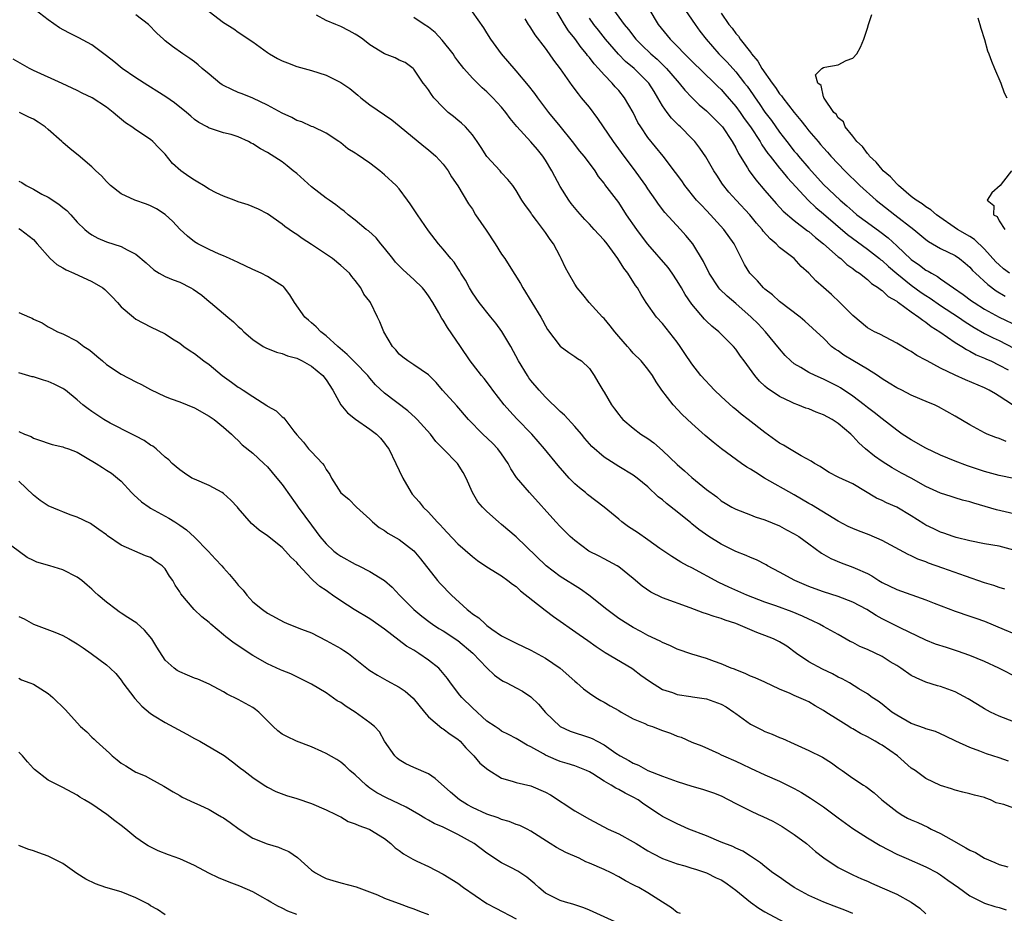
# Model space of a CAD drawing. Units: inches. Extents: x 2550000 to 2553000, y 1542000 to 1545000.
# Drawn here: x 2550153 to 2550288, y 1543871 to 1543994 of the extents above; entities that cross this region are included whole.
import ezdxf

# ---------------------------------------------------------------- set-up
doc = ezdxf.new("R2010")
doc.units = ezdxf.units.IN
doc.header["$MEASUREMENT"] = 0
doc.layers.add('LD25501542_2ft', color=85, linetype='Continuous')

msp = doc.modelspace()

# ---------------------------------------------------------------- linework, layer by layer
at = {"layer": 'LD25501542_2ft'}
for points, elevation in [([(2550289, 1543897.65), (2550287, 1543898.44), (2550285.84, 1543899), (2550285, 1543899.43), (2550284.04, 1543900.04), (2550282.79, 1543900.79), (2550281, 1543901.77), (2550279, 1543902.5), (2550278.6, 1543902.6), (2550277, 1543903.07), (2550275.66, 1543903.66), (2550275, 1543903.98), (2550273.55, 1543905), (2550273, 1543905.35), (2550272.12, 1543905.88), (2550271, 1543906.58), (2550269, 1543907.54), (2550267.97, 1543907.97), (2550267, 1543908.51), (2550266.66, 1543908.66), (2550265, 1543909.58), (2550263, 1543910.68), (2550262.47, 1543911), (2550261.48, 1543911.48), (2550261, 1543911.69), (2550260.12, 1543912.12), (2550258.71, 1543912.71), (2550256.48, 1543913.52), (2550255, 1543914.03), (2550252.52, 1543915), (2550250.08, 1543916.08), (2550248.7, 1543916.7), (2550245, 1543918.7), (2550244.39, 1543919), (2550243.48, 1543919.48), (2550242.25, 1543920.25), (2550240.64, 1543921.36), (2550239, 1543922.56), (2550237.56, 1543923.56), (2550236.34, 1543924.34), (2550235.44, 1543925), (2550235, 1543925.35), (2550233, 1543927), (2550230.74, 1543928.74), (2550230.45, 1543929), (2550229.64, 1543929.64), (2550229, 1543930.2), (2550228.22, 1543931), (2550227.64, 1543931.64), (2550226.71, 1543932.71), (2550224.88, 1543935), (2550224.01, 1543936.01), (2550223.12, 1543937), (2550221.09, 1543939.09), (2550220.12, 1543940.12), (2550219.35, 1543941), (2550217.78, 1543943), (2550217.46, 1543943.46), (2550216.6, 1543944.6), (2550216.24, 1543945), (2550215, 1543946.59), (2550214.71, 1543947), (2550213.38, 1543949), (2550211.59, 1543951.59), (2550211, 1543952.58), (2550210.81, 1543952.81), (2550210.41, 1543953.59), (2550209.6, 1543955), (2550209, 1543955.92), (2550208.53, 1543956.53), (2550208.2, 1543957), (2550207, 1543958.15), (2550206.54, 1543958.54), (2550205.51, 1543959.51), (2550204.51, 1543960.51), (2550204.11, 1543961), (2550203, 1543962.43), (2550202.51, 1543963), (2550201.84, 1543963.84), (2550200.78, 1543964.78), (2550200.5, 1543965), (2550199, 1543966.26), (2550198.03, 1543967), (2550197.48, 1543967.48), (2550197, 1543967.81), (2550196.34, 1543968.34), (2550195.42, 1543969), (2550195, 1543969.28), (2550193, 1543970.83), (2550191, 1543972.62), (2550190.51, 1543973), (2550189.69, 1543973.69), (2550189, 1543974.23), (2550187, 1543975.51), (2550186.02, 1543976.02), (2550185, 1543976.7), (2550184.78, 1543976.78), (2550184.39, 1543977), (2550183, 1543977.63), (2550182.05, 1543977.95), (2550181, 1543978.22), (2550179.21, 1543978.79), (2550179, 1543978.84), (2550178.73, 1543979), (2550177.59, 1543979.59), (2550177, 1543980.04), (2550176.5, 1543980.5), (2550175.91, 1543981), (2550174.29, 1543982.29), (2550173.1, 1543983.1), (2550171.89, 1543983.89), (2550171, 1543984.44), (2550170.66, 1543984.66), (2550169, 1543985.71), (2550167.11, 1543987), (2550165.97, 1543987.97), (2550165, 1543988.73), (2550163, 1543990.21), (2550161.21, 1543991.21), (2550159.86, 1543991.86), (2550158.56, 1543992.56), (2550157, 1543993.65), (2550155.24, 1543995)], 7874), ([(2550179, 1543994.78), (2550181, 1543993.3), (2550182.4, 1543992.4), (2550183, 1543991.96), (2550185, 1543990.62), (2550187, 1543989.19), (2550187.28, 1543989), (2550188.36, 1543988.36), (2550189, 1543988.05), (2550189.75, 1543987.75), (2550191, 1543987.29), (2550193, 1543986.72), (2550195, 1543986.09), (2550197, 1543985.09), (2550198.24, 1543984.24), (2550199.35, 1543983.35), (2550199.75, 1543983), (2550201, 1543982.01), (2550203.97, 1543979.97), (2550205, 1543979.16), (2550208.38, 1543976.38), (2550209, 1543975.89), (2550209.99, 1543975), (2550211, 1543973.92), (2550211.67, 1543973), (2550212.17, 1543972.17), (2550213, 1543970.97), (2550214.49, 1543968.49), (2550215, 1543967.75), (2550215.45, 1543967), (2550216.87, 1543964.87), (2550218.13, 1543963), (2550219, 1543961.61), (2550219.42, 1543961), (2550220.04, 1543960.04), (2550221.58, 1543957.58), (2550221.91, 1543957), (2550223.15, 1543955), (2550224.35, 1543953), (2550224.58, 1543952.58), (2550225, 1543951.79), (2550225.29, 1543951.29), (2550227, 1543949.03), (2550228.17, 1543948.17), (2550229, 1543947.63), (2550229.36, 1543947.36), (2550229.91, 1543947), (2550231, 1543945.98), (2550231.67, 1543945), (2550232.17, 1543944.17), (2550232.83, 1543943), (2550233, 1543942.74), (2550234.01, 1543941), (2550234.45, 1543940.45), (2550235, 1543939.7), (2550235.31, 1543939.31), (2550235.59, 1543939), (2550237, 1543937.82), (2550238.04, 1543937), (2550239, 1543936.38), (2550239.8, 1543935.8), (2550241, 1543934.77), (2550243, 1543932.84), (2550243.99, 1543931.99), (2550245, 1543931.09), (2550247, 1543929.42), (2550248.41, 1543928.41), (2550249, 1543927.89), (2550249.54, 1543927.55), (2550250.47, 1543927), (2550251, 1543926.72), (2550253, 1543925.96), (2550253.67, 1543925.67), (2550255, 1543925.28), (2550257, 1543924.44), (2550257.93, 1543923.93), (2550259, 1543923.38), (2550259.61, 1543923), (2550261, 1543922.01), (2550262.73, 1543920.73), (2550263.98, 1543919.98), (2550265.39, 1543919.39), (2550267, 1543918.82), (2550267.34, 1543918.66), (2550269, 1543917.94), (2550269.61, 1543917.61), (2550270.54, 1543917), (2550271, 1543916.73), (2550273, 1543915.74), (2550277, 1543914.32), (2550278.13, 1543913.87), (2550281, 1543912.8), (2550283, 1543912.12), (2550283.82, 1543911.82), (2550285, 1543911.41), (2550287.7, 1543910.3), (2550289, 1543909.74)], 7870), ([(2550289, 1543926.09), (2550286.65, 1543926.65), (2550283.55, 1543927.55), (2550283, 1543927.74), (2550281.99, 1543927.99), (2550281, 1543928.3), (2550280.45, 1543928.45), (2550279, 1543928.92), (2550277, 1543929.85), (2550275, 1543930.96), (2550273.66, 1543931.66), (2550272.37, 1543932.37), (2550271, 1543933.25), (2550269.99, 1543933.99), (2550268.76, 1543935), (2550267.83, 1543935.83), (2550267, 1543936.72), (2550266.85, 1543936.85), (2550266.72, 1543937), (2550265, 1543938.47), (2550264.19, 1543939), (2550263, 1543939.66), (2550262.01, 1543940.01), (2550261, 1543940.45), (2550260.57, 1543940.57), (2550259.51, 1543941), (2550259, 1543941.18), (2550258.63, 1543941.38), (2550257, 1543942.13), (2550255.29, 1543943.29), (2550255, 1543943.58), (2550254.25, 1543944.25), (2550253.6, 1543945), (2550252.14, 1543947), (2550251.65, 1543947.65), (2550251, 1543948.63), (2550250.7, 1543949), (2550249.83, 1543949.84), (2550249, 1543950.69), (2550248.68, 1543951), (2550247.74, 1543951.74), (2550247, 1543952.45), (2550246.73, 1543952.73), (2550245, 1543954.77), (2550244.1, 1543956.1), (2550243.59, 1543957), (2550243, 1543957.98), (2550242.31, 1543959), (2550241.77, 1543959.77), (2550239, 1543962.98), (2550238.12, 1543964.12), (2550237.47, 1543965), (2550236.07, 1543967), (2550235, 1543968.65), (2550233.12, 1543971.12), (2550233, 1543971.3), (2550232.25, 1543972.25), (2550231.77, 1543973), (2550230.58, 1543974.58), (2550230.29, 1543975), (2550229.7, 1543975.7), (2550228.7, 1543977), (2550227, 1543979.09), (2550225.47, 1543981), (2550223.95, 1543983), (2550223.56, 1543983.56), (2550222.68, 1543984.68), (2550221, 1543986.69), (2550218.99, 1543989), (2550217.54, 1543991), (2550217, 1543991.87), (2550216.55, 1543992.55), (2550215, 1543994.73)], 7864), ([(2550287.99, 1543935.99), (2550287, 1543936.4), (2550286.54, 1543936.54), (2550285.39, 1543937), (2550285, 1543937.19), (2550283, 1543938.29), (2550281, 1543939.47), (2550278.73, 1543940.73), (2550278.16, 1543941), (2550277.33, 1543941.33), (2550275, 1543942.34), (2550273.69, 1543943), (2550273, 1543943.33), (2550271.98, 1543943.98), (2550271, 1543944.56), (2550270.37, 1543945), (2550269, 1543945.87), (2550267, 1543947.06), (2550265.8, 1543947.8), (2550265, 1543948.37), (2550264.61, 1543948.61), (2550264.11, 1543949), (2550263, 1543950.1), (2550262.52, 1543950.52), (2550261.5, 1543951.5), (2550260.46, 1543952.46), (2550259.81, 1543953), (2550257, 1543955.15), (2550256.04, 1543956.04), (2550255, 1543956.83), (2550254.81, 1543957), (2550253.96, 1543957.96), (2550252.95, 1543959), (2550252.2, 1543960.2), (2550250.79, 1543963), (2550249.39, 1543965), (2550247.55, 1543967), (2550247, 1543967.58), (2550246.3, 1543968.3), (2550245.66, 1543969), (2550244.06, 1543971), (2550243.63, 1543971.63), (2550242.78, 1543972.78), (2550241.06, 1543975), (2550239, 1543977.55), (2550238.01, 1543979), (2550237.63, 1543979.63), (2550236.96, 1543980.96), (2550235.79, 1543983), (2550235, 1543983.97), (2550234.51, 1543984.51), (2550234.1, 1543985), (2550233, 1543986.11), (2550232.22, 1543987), (2550231.63, 1543987.63), (2550231, 1543988.49), (2550230.76, 1543988.76), (2550230.61, 1543989), (2550229.87, 1543989.87), (2550229, 1543991.1), (2550228.15, 1543992.15), (2550227.61, 1543993), (2550226.4, 1543995)], 7860), ([(2550234.29, 1543995), (2550235.77, 1543993), (2550236.33, 1543992.33), (2550237.36, 1543991), (2550238.17, 1543990.17), (2550239.38, 1543989), (2550240.25, 1543988.25), (2550241, 1543987.53), (2550241.28, 1543987.28), (2550241.54, 1543987), (2550243, 1543985.3), (2550243.29, 1543985), (2550244.03, 1543984.03), (2550245.01, 1543983.01), (2550246.02, 1543982.02), (2550247, 1543981.21), (2550249, 1543979.21), (2550249.17, 1543979), (2550250.52, 1543977), (2550251, 1543976.13), (2550251.37, 1543975.37), (2550252.59, 1543973.41), (2550252.83, 1543973), (2550253.75, 1543971.75), (2550255, 1543970.33), (2550256.53, 1543968.53), (2550257.49, 1543967.49), (2550259, 1543966.2), (2550260.82, 1543964.82), (2550261, 1543964.69), (2550261.89, 1543963.89), (2550263, 1543963.03), (2550265, 1543961.26), (2550265.35, 1543961), (2550266.2, 1543960.2), (2550267, 1543959.66), (2550267.35, 1543959.35), (2550267.9, 1543959), (2550269, 1543958.14), (2550269.58, 1543957.58), (2550270.51, 1543957), (2550270.77, 1543956.77), (2550271, 1543956.64), (2550271.83, 1543955.83), (2550273, 1543955.19), (2550273.1, 1543955.1), (2550273.26, 1543955), (2550275, 1543953.72), (2550276.05, 1543953), (2550276.56, 1543952.56), (2550277, 1543952.3), (2550277.72, 1543951.72), (2550278.91, 1543951), (2550281, 1543949.54), (2550281.9, 1543949), (2550282.56, 1543948.56), (2550283, 1543948.36), (2550283.86, 1543947.86), (2550285, 1543947.4), (2550285.26, 1543947.26), (2550285.86, 1543947), (2550287, 1543946.44), (2550288.23, 1543945.77)], 7856), ([(2550239.14, 1543995.14), (2550240.4, 1543993), (2550242.02, 1543991), (2550243, 1543990.03), (2550243.98, 1543989), (2550244.51, 1543988.51), (2550245, 1543988), (2550248.1, 1543985), (2550248.55, 1543984.55), (2550249, 1543984.12), (2550249.53, 1543983.53), (2550251, 1543981.81), (2550251.6, 1543981), (2550252.17, 1543980.17), (2550253.03, 1543979), (2550254.33, 1543977), (2550254.57, 1543976.57), (2550255, 1543975.98), (2550255.39, 1543975.39), (2550255.7, 1543975), (2550257, 1543973.38), (2550257.32, 1543973), (2550258.06, 1543972.06), (2550260.91, 1543969), (2550261.97, 1543967.97), (2550263, 1543967.14), (2550266.28, 1543964.28), (2550269, 1543962.3), (2550270.67, 1543961), (2550270.84, 1543960.84), (2550271, 1543960.73), (2550271.9, 1543959.9), (2550273, 1543958.97), (2550275, 1543957.37), (2550276.37, 1543956.37), (2550277, 1543955.95), (2550277.59, 1543955.59), (2550279, 1543954.61), (2550281.44, 1543953), (2550282.35, 1543952.35), (2550283.59, 1543951.59), (2550285, 1543950.78), (2550286.18, 1543950.18), (2550287, 1543949.79), (2550289, 1543948.77)], 7854), ([(2550243.65, 1543995.65), (2550245.46, 1543993), (2550246.1, 1543992.1), (2550246.96, 1543991), (2550248.71, 1543989), (2550249.84, 1543987.84), (2550251, 1543986.54), (2550252.22, 1543985), (2550252.56, 1543984.56), (2550253.39, 1543983.39), (2550253.64, 1543983), (2550254.21, 1543982.21), (2550255, 1543981.04), (2550255.88, 1543979.88), (2550257, 1543978.28), (2550257.97, 1543977), (2550259, 1543975.71), (2550259.33, 1543975.33), (2550259.59, 1543975), (2550261, 1543973.37), (2550263, 1543971.15), (2550265.26, 1543969), (2550266.21, 1543968.21), (2550267, 1543967.47), (2550267.57, 1543967), (2550269, 1543965.93), (2550270.7, 1543964.7), (2550271.84, 1543963.84), (2550273, 1543962.77), (2550275, 1543960.87), (2550276.12, 1543960.12), (2550277, 1543959.43), (2550277.29, 1543959.29), (2550277.75, 1543959), (2550278.57, 1543958.57), (2550279, 1543958.25), (2550280.79, 1543957), (2550282.1, 1543956.1), (2550283.24, 1543955.24), (2550283.58, 1543955), (2550285, 1543954.09), (2550286.99, 1543952.99), (2550289.72, 1543951.72)], 7852), ([(2550249, 1543994.57), (2550250.08, 1543993), (2550250.51, 1543992.51), (2550251, 1543991.8), (2550251.4, 1543991.4), (2550251.61, 1543991), (2550253, 1543989.23), (2550253.11, 1543989.11), (2550253.16, 1543989), (2550254.01, 1543988.01), (2550254.59, 1543987), (2550255.98, 1543985), (2550256.42, 1543984.42), (2550257, 1543983.55), (2550257.26, 1543983.26), (2550257.42, 1543983), (2550259, 1543980.97), (2550259.9, 1543979.9), (2550260.58, 1543979), (2550261, 1543978.47), (2550262.25, 1543977), (2550262.61, 1543976.61), (2550263, 1543976.13), (2550263.54, 1543975.54), (2550264.02, 1543975), (2550265, 1543973.95), (2550265.92, 1543973), (2550267.98, 1543971), (2550270.21, 1543969), (2550272.74, 1543967), (2550275.33, 1543965), (2550277, 1543963.63), (2550277.36, 1543963.36), (2550279, 1543962.4), (2550281, 1543961.41), (2550281.61, 1543961), (2550282.38, 1543960.38), (2550283, 1543959.83), (2550283.38, 1543959.38), (2550283.77, 1543959), (2550285.44, 1543957.44), (2550286.6, 1543956.6), (2550287.85, 1543955.85)], 7850), ([(2550289.65, 1543903.65), (2550286.95, 1543905), (2550285, 1543905.89), (2550283, 1543906.72), (2550281.32, 1543907.32), (2550279.8, 1543907.8), (2550278.3, 1543908.3), (2550277, 1543908.84), (2550273.47, 1543910.53), (2550271, 1543911.74), (2550270.19, 1543912.19), (2550268.91, 1543913), (2550267, 1543914.04), (2550265, 1543914.81), (2550263, 1543915.42), (2550261.84, 1543915.84), (2550261, 1543916.16), (2550259.06, 1543917), (2550257, 1543918.13), (2550255.35, 1543919), (2550255.14, 1543919.14), (2550253.82, 1543919.82), (2550253, 1543920.14), (2550252.41, 1543920.41), (2550251, 1543920.96), (2550249, 1543921.94), (2550247.34, 1543923), (2550245.95, 1543923.95), (2550245, 1543924.74), (2550244.85, 1543924.85), (2550243, 1543926.38), (2550241.52, 1543927.52), (2550241, 1543928), (2550240.41, 1543928.41), (2550239, 1543929.77), (2550237.53, 1543931), (2550237, 1543931.39), (2550235, 1543932.57), (2550233, 1543933.84), (2550231.33, 1543935.33), (2550230.39, 1543936.39), (2550229.91, 1543937), (2550229, 1543938.06), (2550227.59, 1543939.59), (2550227, 1543940.11), (2550225, 1543942.04), (2550224.12, 1543943), (2550223, 1543944.35), (2550222.71, 1543944.71), (2550222.52, 1543945), (2550221.32, 1543947), (2550220.25, 1543949), (2550219.05, 1543951.05), (2550218.19, 1543952.19), (2550217.51, 1543953), (2550215.91, 1543955), (2550215, 1543956.33), (2550214.59, 1543957), (2550214.05, 1543958.05), (2550213.43, 1543959), (2550213.28, 1543959.28), (2550213, 1543959.7), (2550212.51, 1543960.51), (2550212.06, 1543961), (2550211, 1543962.31), (2550210.38, 1543963), (2550209, 1543964.78), (2550207.48, 1543967), (2550206.5, 1543968.5), (2550206.14, 1543969), (2550205, 1543970.55), (2550204.59, 1543971), (2550203, 1543972.45), (2550202.35, 1543973), (2550201, 1543974.05), (2550199.23, 1543975.23), (2550199, 1543975.41), (2550197.99, 1543975.99), (2550197, 1543976.81), (2550196.74, 1543977), (2550195, 1543978.16), (2550193.22, 1543979), (2550193, 1543979.08), (2550191.69, 1543979.69), (2550191, 1543979.9), (2550190.3, 1543980.3), (2550189, 1543980.88), (2550187, 1543981.97), (2550185, 1543982.92), (2550183.53, 1543983.53), (2550183, 1543983.73), (2550182.11, 1543984.11), (2550181, 1543984.66), (2550180.78, 1543984.78), (2550180.49, 1543985), (2550179, 1543986.21), (2550178.05, 1543987), (2550177.5, 1543987.5), (2550177, 1543987.9), (2550176.37, 1543988.37), (2550175.44, 1543989), (2550174.02, 1543990.02), (2550173, 1543990.8), (2550172.77, 1543991), (2550171.85, 1543991.85), (2550170.73, 1543993), (2550169, 1543994.33)], 7872), ([(2550287.8, 1543915.8), (2550287, 1543916.04), (2550286.3, 1543916.3), (2550285, 1543916.68), (2550282.43, 1543917.57), (2550279.31, 1543918.69), (2550277.37, 1543919.37), (2550277, 1543919.53), (2550275.91, 1543919.91), (2550275, 1543920.37), (2550274.56, 1543920.56), (2550271, 1543922.47), (2550269.22, 1543923.22), (2550267.77, 1543923.77), (2550267, 1543924.09), (2550266.38, 1543924.38), (2550265, 1543925.1), (2550261.34, 1543927.34), (2550261, 1543927.53), (2550259, 1543928.69), (2550254.94, 1543931), (2550253.73, 1543931.73), (2550253, 1543932.21), (2550252.5, 1543932.5), (2550251.78, 1543933), (2550249.07, 1543935), (2550247.9, 1543935.9), (2550246.81, 1543936.81), (2550245, 1543938.47), (2550243.7, 1543939.7), (2550242.47, 1543941), (2550240.91, 1543943), (2550240.13, 1543944.13), (2550239.63, 1543945), (2550239, 1543945.89), (2550238.09, 1543947), (2550237, 1543948.06), (2550236.56, 1543948.55), (2550236.2, 1543949), (2550235, 1543950.36), (2550234.46, 1543951), (2550233.83, 1543951.83), (2550233, 1543952.79), (2550232.78, 1543953), (2550230.95, 1543955), (2550230.1, 1543956.1), (2550229.32, 1543957), (2550229, 1543957.51), (2550228.14, 1543959), (2550227.75, 1543959.75), (2550227.15, 1543961), (2550227, 1543961.27), (2550226.1, 1543963), (2550225.62, 1543963.62), (2550225, 1543964.59), (2550223.78, 1543966.22), (2550223.17, 1543967), (2550223.1, 1543967.1), (2550223, 1543967.29), (2550222.26, 1543968.26), (2550221.76, 1543969), (2550221, 1543970.33), (2550220.55, 1543971), (2550219.84, 1543971.84), (2550219, 1543972.75), (2550218.81, 1543973), (2550217, 1543974.98), (2550216.2, 1543976.2), (2550215.66, 1543977), (2550215, 1543977.92), (2550214.05, 1543979), (2550213.51, 1543979.51), (2550213, 1543979.91), (2550212.42, 1543980.42), (2550211.69, 1543981), (2550211, 1543981.65), (2550209.75, 1543983), (2550209.42, 1543983.42), (2550209, 1543984.08), (2550208.61, 1543984.61), (2550208.28, 1543985), (2550207, 1543986.92), (2550206.91, 1543987), (2550205.81, 1543987.81), (2550205, 1543988.15), (2550204.46, 1543988.46), (2550203, 1543989), (2550201, 1543990.25), (2550200.04, 1543991), (2550199.43, 1543991.43), (2550199, 1543991.7), (2550198.16, 1543992.16), (2550197, 1543992.75), (2550196.81, 1543992.81), (2550196.34, 1543993), (2550195, 1543993.56), (2550193.71, 1543994.29)], 7868), ([(2550289, 1543921.12), (2550287, 1543921.7), (2550285, 1543922.01), (2550283, 1543922.39), (2550281.15, 1543922.85), (2550280.7, 1543923), (2550279.46, 1543923.46), (2550279, 1543923.6), (2550278.06, 1543924.06), (2550277, 1543924.57), (2550276.73, 1543924.73), (2550275, 1543925.82), (2550273, 1543926.99), (2550271.6, 1543927.6), (2550271, 1543927.91), (2550270.23, 1543928.23), (2550267, 1543930.18), (2550265.08, 1543931.08), (2550265, 1543931.13), (2550263.77, 1543931.77), (2550263, 1543932.24), (2550262.56, 1543932.56), (2550261.75, 1543933), (2550261.32, 1543933.32), (2550259.96, 1543934.04), (2550258.34, 1543935), (2550257.51, 1543935.51), (2550257, 1543935.77), (2550255, 1543937.2), (2550252.72, 1543939), (2550251.74, 1543939.74), (2550251, 1543940.37), (2550250.64, 1543940.64), (2550249, 1543942.14), (2550248.08, 1543943), (2550246.25, 1543945), (2550245, 1543946.6), (2550244.03, 1543948.03), (2550243.42, 1543949), (2550243, 1543949.59), (2550241, 1543952.14), (2550240.17, 1543953), (2550238.76, 1543955), (2550238.07, 1543956.07), (2550237.57, 1543957), (2550237.32, 1543957.32), (2550236.27, 1543959), (2550235.7, 1543959.7), (2550234.9, 1543961), (2550233.41, 1543963), (2550233, 1543963.5), (2550232.28, 1543964.28), (2550231.67, 1543965), (2550231, 1543965.73), (2550230.37, 1543966.37), (2550229.43, 1543967.43), (2550228.52, 1543968.52), (2550228.18, 1543969), (2550227, 1543970.88), (2550226.25, 1543972.25), (2550225.88, 1543973), (2550225, 1543974.44), (2550224.63, 1543975), (2550223.92, 1543975.92), (2550223, 1543976.98), (2550221.08, 1543979.08), (2550220.18, 1543980.18), (2550219.59, 1543981), (2550219, 1543981.71), (2550217.79, 1543983), (2550217, 1543983.8), (2550216.36, 1543984.36), (2550215.68, 1543985), (2550215, 1543985.69), (2550213.83, 1543987), (2550213, 1543988.05), (2550212.61, 1543988.61), (2550212.37, 1543989), (2550210.89, 1543990.89), (2550209.93, 1543991.93), (2550209, 1543992.63), (2550208.42, 1543993), (2550207, 1543993.97)], 7866), ([(2550289, 1543930.92), (2550287, 1543931.36), (2550285, 1543931.91), (2550282.67, 1543932.67), (2550281, 1543933.28), (2550279, 1543934.13), (2550277, 1543935.08), (2550275, 1543936.2), (2550273.77, 1543937), (2550273, 1543937.52), (2550271, 1543939.07), (2550269.94, 1543939.94), (2550269, 1543940.65), (2550268.57, 1543941), (2550267, 1543942.21), (2550265.32, 1543943.32), (2550265, 1543943.51), (2550263, 1543944.51), (2550261.85, 1543945), (2550261, 1543945.41), (2550259.91, 1543946.09), (2550259, 1543946.62), (2550258.54, 1543947), (2550257.77, 1543947.77), (2550257, 1543948.65), (2550255.09, 1543951), (2550254.07, 1543952.07), (2550253.13, 1543953), (2550251, 1543954.88), (2550249.85, 1543955.85), (2550248.84, 1543956.84), (2550248.71, 1543957), (2550247.36, 1543959), (2550246.6, 1543960.6), (2550245.14, 1543963), (2550244.18, 1543964.18), (2550243.47, 1543965), (2550241.32, 1543967.32), (2550240.45, 1543968.45), (2550240.08, 1543969), (2550239, 1543970.56), (2550238.71, 1543971), (2550238, 1543972), (2550237.16, 1543973.16), (2550235.76, 1543975), (2550234.28, 1543977), (2550232.17, 1543980.17), (2550231, 1543981.7), (2550229.94, 1543983), (2550229.51, 1543983.51), (2550228.65, 1543984.65), (2550227.06, 1543986.94), (2550226.15, 1543988.15), (2550225.56, 1543989), (2550225, 1543989.77), (2550223.58, 1543991.58), (2550223, 1543992.55), (2550222.81, 1543992.81), (2550222.68, 1543993), (2550222.23, 1543993.77)], 7862), ([(2550288.82, 1543941), (2550287, 1543942.2), (2550286.49, 1543942.49), (2550285.64, 1543943), (2550285, 1543943.32), (2550282.41, 1543944.41), (2550281, 1543945.05), (2550279, 1543946.04), (2550277.19, 1543947), (2550277, 1543947.11), (2550275.76, 1543947.76), (2550275, 1543948.29), (2550274.54, 1543948.54), (2550273, 1543949.46), (2550270.68, 1543950.68), (2550269.99, 1543951), (2550269.34, 1543951.34), (2550269, 1543951.55), (2550267, 1543953.2), (2550265.24, 1543955), (2550264.08, 1543956.08), (2550263, 1543957.06), (2550261.96, 1543957.97), (2550261, 1543959.01), (2550259.94, 1543959.94), (2550258.97, 1543961), (2550257, 1543962.51), (2550256.51, 1543963), (2550255.69, 1543963.69), (2550254.77, 1543964.77), (2550254.61, 1543965), (2550253.86, 1543965.86), (2550252.92, 1543967), (2550251.05, 1543969), (2550250.08, 1543970.08), (2550249.2, 1543971.2), (2550248.4, 1543972.4), (2550248.02, 1543973), (2550246.91, 1543974.91), (2550246.1, 1543976.1), (2550245.41, 1543977), (2550245, 1543977.44), (2550243.46, 1543979), (2550243.22, 1543979.22), (2550242.21, 1543980.21), (2550241.61, 1543981), (2550241, 1543981.88), (2550240.36, 1543983), (2550239.83, 1543983.83), (2550239.12, 1543985), (2550239, 1543985.13), (2550237.11, 1543987), (2550235.95, 1543987.95), (2550234.96, 1543988.96), (2550233.2, 1543991), (2550232.22, 1543992.22), (2550231.62, 1543993), (2550231, 1543993.87)], 7858), ([(2550288.42, 1543959), (2550287.62, 1543959.62), (2550287, 1543960.13), (2550286.55, 1543960.55), (2550285, 1543962.28), (2550283.62, 1543963.62), (2550283, 1543964.01), (2550281.31, 1543965), (2550278.43, 1543967), (2550277.68, 1543967.68), (2550277, 1543968.06), (2550276.48, 1543968.48), (2550275.65, 1543969), (2550275, 1543969.51), (2550273.23, 1543971), (2550273.13, 1543971.13), (2550273, 1543971.22), (2550272.17, 1543972.17), (2550271.17, 1543973), (2550271, 1543973.18), (2550270.2, 1543974.2), (2550269.29, 1543975), (2550269.2, 1543975.2), (2550269, 1543975.36), (2550268.32, 1543976.32), (2550267.57, 1543977), (2550267, 1543977.73), (2550265.95, 1543979), (2550265.71, 1543979.71), (2550265, 1543980.26), (2550264.73, 1543980.73), (2550264.43, 1543981), (2550263.08, 1543982.92), (2550263.04, 1543983), (2550263.06, 1543983.06), (2550263, 1543983.11), (2550262.66, 1543984.66), (2550262.24, 1543985), (2550261.89, 1543986.11), (2550262.75, 1543987), (2550263, 1543987.14), (2550263.19, 1543987.19), (2550265, 1543987.52), (2550266.11, 1543988.11), (2550267, 1543988.42), (2550267.54, 1543989), (2550268.07, 1543989.93), (2550268.49, 1543991), (2550269, 1543992.49), (2550269.15, 1543993), (2550269.62, 1543994.38)], 7848), ([(2550284.08, 1543993.92), (2550284.36, 1543993), (2550284.49, 1543992.49), (2550285, 1543990.95), (2550285.43, 1543989.43), (2550285.61, 1543989), (2550285.98, 1543987.98), (2550286.38, 1543987), (2550287.23, 1543985), (2550287.69, 1543983.69), (2550288.05, 1543983)], 7846), ([(2550288.28, 1543892.28), (2550287, 1543892.72), (2550285.27, 1543893.27), (2550284.35, 1543893.65), (2550283, 1543894.13), (2550281.09, 1543895), (2550279.68, 1543895.68), (2550278.32, 1543896.32), (2550277, 1543896.71), (2550276.81, 1543896.81), (2550275, 1543897.44), (2550273, 1543898.56), (2550272.34, 1543899), (2550271, 1543900.08), (2550270.48, 1543900.48), (2550269.66, 1543901), (2550269, 1543901.48), (2550267.81, 1543902.19), (2550266.53, 1543903), (2550265.54, 1543903.54), (2550265, 1543903.76), (2550264.22, 1543904.22), (2550262.85, 1543904.85), (2550261, 1543905.86), (2550259.31, 1543907), (2550257.99, 1543907.99), (2550257, 1543908.6), (2550256.16, 1543909), (2550255, 1543909.47), (2550253.87, 1543909.87), (2550251, 1543911.1), (2550249.57, 1543911.57), (2550249, 1543911.79), (2550248.04, 1543912.04), (2550247, 1543912.43), (2550246.55, 1543912.55), (2550244.76, 1543913.24), (2550241, 1543914.62), (2550239.4, 1543915.4), (2550238.21, 1543916.21), (2550237, 1543917.28), (2550235, 1543918.86), (2550234.78, 1543919), (2550233.63, 1543919.63), (2550233, 1543919.95), (2550232.31, 1543920.31), (2550230.94, 1543921), (2550229, 1543922.44), (2550228.36, 1543923), (2550227.69, 1543923.69), (2550227, 1543924.37), (2550226.41, 1543925), (2550222.79, 1543929), (2550221.05, 1543931.05), (2550220.26, 1543932.26), (2550219.9, 1543933), (2550219, 1543934.29), (2550218.48, 1543935), (2550217.75, 1543935.75), (2550216.41, 1543937), (2550214.49, 1543939), (2550212.86, 1543940.86), (2550210.92, 1543943), (2550210.05, 1543944.05), (2550209, 1543945.1), (2550207, 1543946.46), (2550206.16, 1543947), (2550205.51, 1543947.51), (2550205, 1543947.94), (2550204.53, 1543948.53), (2550204.08, 1543949), (2550202.88, 1543951), (2550202.37, 1543952.37), (2550202.03, 1543953), (2550201.09, 1543955), (2550201, 1543955.13), (2550200.16, 1543956.16), (2550199.75, 1543957), (2550199, 1543958), (2550198.54, 1543958.54), (2550198.21, 1543959), (2550197, 1543960.06), (2550195.88, 1543961), (2550193, 1543962.94), (2550191.74, 1543963.74), (2550191, 1543964.31), (2550190.55, 1543964.55), (2550189.37, 1543965.37), (2550189, 1543965.71), (2550187, 1543967.11), (2550185.75, 1543967.75), (2550184.34, 1543968.34), (2550183, 1543968.78), (2550182.45, 1543969), (2550181, 1543969.53), (2550179.99, 1543970.01), (2550179, 1543970.5), (2550178.23, 1543971), (2550177.47, 1543971.47), (2550177, 1543971.71), (2550176.22, 1543972.22), (2550175.17, 1543973), (2550174.01, 1543974.01), (2550173, 1543975.26), (2550172.14, 1543976.14), (2550171.34, 1543977), (2550171, 1543977.29), (2550169, 1543978.59), (2550168.43, 1543979), (2550167.58, 1543979.58), (2550166.47, 1543980.47), (2550165.9, 1543981), (2550165, 1543981.71), (2550163.04, 1543983), (2550161.64, 1543983.64), (2550161, 1543983.97), (2550158.93, 1543984.93), (2550155, 1543986.72), (2550154.46, 1543987), (2550152.25, 1543988.25)], 7876), ([(2550289, 1543885.84), (2550287.64, 1543886.36), (2550287, 1543886.48), (2550286.6, 1543886.6), (2550285.83, 1543887), (2550285.21, 1543887.21), (2550285, 1543887.31), (2550283.64, 1543887.64), (2550283, 1543887.82), (2550282.06, 1543888.06), (2550281, 1543888.3), (2550280.5, 1543888.5), (2550279, 1543888.97), (2550277, 1543889.89), (2550275.51, 1543891), (2550275, 1543891.34), (2550273.12, 1543893), (2550271, 1543894.45), (2550270.63, 1543894.63), (2550270.06, 1543895), (2550269, 1543895.59), (2550268.05, 1543896.05), (2550267, 1543896.68), (2550266.79, 1543896.79), (2550266.47, 1543897), (2550265, 1543897.91), (2550263.32, 1543899), (2550263, 1543899.22), (2550261.85, 1543899.85), (2550261, 1543900.38), (2550260.57, 1543900.57), (2550259, 1543901.28), (2550258.46, 1543901.54), (2550257, 1543902.14), (2550255, 1543903.07), (2550253.66, 1543903.66), (2550253, 1543903.92), (2550252.29, 1543904.29), (2550251, 1543904.75), (2550250.84, 1543904.84), (2550250.37, 1543905), (2550249, 1543905.6), (2550248.1, 1543905.9), (2550247, 1543906.3), (2550245, 1543906.89), (2550243, 1543907.6), (2550242.07, 1543908.07), (2550241, 1543908.49), (2550240.69, 1543908.69), (2550239, 1543909.48), (2550238.03, 1543910.03), (2550237, 1543910.54), (2550236.24, 1543911), (2550235, 1543911.8), (2550233.36, 1543913), (2550230.93, 1543915), (2550229.8, 1543915.8), (2550227, 1543917.53), (2550225.1, 1543919), (2550221, 1543922.96), (2550219, 1543924.66), (2550218.56, 1543925), (2550217, 1543926.4), (2550216.37, 1543927), (2550215.76, 1543927.76), (2550215.01, 1543929), (2550214.15, 1543931), (2550213.74, 1543931.74), (2550212.95, 1543933), (2550211.03, 1543935), (2550210.01, 1543936.01), (2550209.26, 1543937), (2550207.47, 1543939), (2550207.24, 1543939.24), (2550206.19, 1543940.19), (2550203, 1543942.6), (2550201.76, 1543943.76), (2550201, 1543944.65), (2550200.83, 1543944.83), (2550200.7, 1543945), (2550199, 1543946.81), (2550197.9, 1543947.9), (2550196.59, 1543949), (2550195, 1543950.46), (2550194.29, 1543951), (2550193.66, 1543951.66), (2550193, 1543952.24), (2550192.58, 1543952.58), (2550192.1, 1543953), (2550190.67, 1543955), (2550190.06, 1543956.06), (2550189.33, 1543957), (2550189.17, 1543957.17), (2550189, 1543957.3), (2550188.28, 1543957.72), (2550187, 1543958.55), (2550186.15, 1543959), (2550185, 1543959.51), (2550183, 1543960.46), (2550181.79, 1543961), (2550181, 1543961.37), (2550180.37, 1543961.63), (2550179, 1543962.23), (2550177.47, 1543963), (2550177, 1543963.29), (2550176.05, 1543964.05), (2550175, 1543965.02), (2550174.06, 1543966.06), (2550173.01, 1543967.01), (2550171.82, 1543967.82), (2550171, 1543968.23), (2550170.46, 1543968.46), (2550168.86, 1543969), (2550167, 1543969.87), (2550165.53, 1543971), (2550165.27, 1543971.27), (2550165, 1543971.53), (2550164.31, 1543972.31), (2550163.54, 1543973), (2550163, 1543973.57), (2550161.13, 1543975.13), (2550160.02, 1543976.02), (2550159, 1543976.87), (2550158.87, 1543977), (2550157, 1543978.67), (2550156.61, 1543979), (2550155.66, 1543979.66), (2550155, 1543980.07), (2550154.35, 1543980.35), (2550153.1, 1543981)], 7878), ([(2550288.69, 1543973), (2550287.59, 1543971.59), (2550287.16, 1543971), (2550286.01, 1543969.99), (2550285.39, 1543969), (2550286.26, 1543968.26), (2550286.24, 1543967), (2550286.74, 1543966.74), (2550287, 1543966.17), (2550287.78, 1543965)], 7846), ([(2550153, 1543971.6), (2550153.4, 1543971.4), (2550154, 1543971), (2550155, 1543970.5), (2550156.17, 1543969.83), (2550157, 1543969.38), (2550158.46, 1543968.46), (2550159, 1543967.97), (2550159.56, 1543967.56), (2550160.11, 1543967), (2550161, 1543965.98), (2550162.04, 1543965), (2550162.55, 1543964.55), (2550163, 1543964.24), (2550163.8, 1543963.8), (2550165, 1543963.3), (2550167, 1543962.66), (2550167.81, 1543962.19), (2550169, 1543961.6), (2550170.4, 1543960.4), (2550171.45, 1543959.45), (2550172.19, 1543959), (2550173, 1543958.57), (2550174.1, 1543958.1), (2550175, 1543957.77), (2550176.52, 1543957), (2550176.83, 1543956.83), (2550178, 1543956), (2550179, 1543955.15), (2550179.2, 1543955), (2550181.56, 1543953), (2550182.36, 1543952.36), (2550183, 1543951.72), (2550183.38, 1543951.38), (2550183.76, 1543951), (2550185, 1543949.95), (2550186.42, 1543949), (2550186.79, 1543948.79), (2550188.21, 1543948.21), (2550189, 1543948.01), (2550189.72, 1543947.72), (2550191, 1543947.37), (2550191.72, 1543947), (2550193, 1543946.28), (2550194.54, 1543945), (2550195, 1543944.41), (2550195.94, 1543943), (2550197.01, 1543941.01), (2550197.91, 1543939.91), (2550199.03, 1543939.03), (2550201, 1543937.7), (2550201.89, 1543937), (2550202.43, 1543936.43), (2550203, 1543935.76), (2550203.33, 1543935.33), (2550203.56, 1543935), (2550204.56, 1543933), (2550205, 1543932.03), (2550205.5, 1543931), (2550206.64, 1543929), (2550206.79, 1543928.79), (2550207.72, 1543927.72), (2550208.29, 1543927), (2550209, 1543926.31), (2550210.19, 1543925), (2550210.6, 1543924.6), (2550211, 1543924.14), (2550211.56, 1543923.56), (2550213, 1543922.02), (2550215, 1543920.25), (2550215.72, 1543919.72), (2550217, 1543918.87), (2550219, 1543917.64), (2550219.86, 1543917), (2550220.49, 1543916.49), (2550221, 1543916.18), (2550221.59, 1543915.59), (2550224.93, 1543912.93), (2550226.07, 1543912.07), (2550229.59, 1543909.59), (2550230.78, 1543908.78), (2550231.94, 1543907.94), (2550233.14, 1543907.14), (2550236.81, 1543905), (2550237, 1543904.87), (2550238.04, 1543904.04), (2550239.2, 1543903.2), (2550241, 1543902.09), (2550242.35, 1543901.65), (2550243, 1543901.4), (2550244.88, 1543901.12), (2550245.08, 1543901.08), (2550247, 1543900.81), (2550249, 1543900.08), (2550249.69, 1543899.69), (2550250.72, 1543899), (2550251, 1543898.78), (2550253, 1543897.35), (2550254.56, 1543896.56), (2550255, 1543896.35), (2550255.97, 1543895.97), (2550257, 1543895.53), (2550257.38, 1543895.38), (2550259, 1543894.66), (2550261, 1543893.76), (2550262.84, 1543892.84), (2550264.07, 1543892.07), (2550265, 1543891.36), (2550265.54, 1543891), (2550267, 1543889.95), (2550268.46, 1543889), (2550268.8, 1543888.8), (2550269.93, 1543887.93), (2550270.96, 1543887), (2550273, 1543885.38), (2550273.6, 1543885), (2550274.5, 1543884.5), (2550275, 1543884.28), (2550275.87, 1543883.87), (2550277.26, 1543883.26), (2550277.73, 1543883), (2550279, 1543882.37), (2550280.45, 1543881.55), (2550282.45, 1543880.45), (2550283, 1543880.13), (2550283.77, 1543879.77), (2550285, 1543879.03), (2550286.43, 1543878.43), (2550287, 1543878.17), (2550288.19, 1543877.81)], 7880), ([(2550153, 1543965.13), (2550153.22, 1543965), (2550155, 1543963.6), (2550155.5, 1543963), (2550157.27, 1543961), (2550158.18, 1543960.18), (2550159, 1543959.76), (2550159.47, 1543959.47), (2550160.54, 1543959), (2550163, 1543957.85), (2550164.47, 1543957), (2550164.76, 1543956.76), (2550165.76, 1543955.76), (2550166.49, 1543955), (2550167, 1543954.42), (2550168.68, 1543953), (2550169, 1543952.74), (2550171, 1543951.69), (2550173, 1543950.73), (2550174.02, 1543950.02), (2550175, 1543949.44), (2550175.57, 1543949), (2550176.41, 1543948.41), (2550177, 1543948.04), (2550178.29, 1543947), (2550179, 1543946.5), (2550180.8, 1543945), (2550182.09, 1543944.09), (2550183, 1543943.42), (2550183.27, 1543943.27), (2550183.68, 1543943), (2550185, 1543942.16), (2550186.92, 1543940.92), (2550187, 1543940.84), (2550188.2, 1543940.2), (2550189, 1543939.35), (2550189.21, 1543939.21), (2550190.59, 1543937.41), (2550191, 1543936.91), (2550191.91, 1543935.91), (2550192.62, 1543935), (2550193, 1543934.56), (2550194.5, 1543933), (2550194.73, 1543932.73), (2550195, 1543932.16), (2550195.5, 1543931.5), (2550195.75, 1543931), (2550197, 1543928.98), (2550198.11, 1543928.11), (2550199.17, 1543927), (2550201, 1543925.38), (2550201.36, 1543925), (2550202.26, 1543924.25), (2550203, 1543923.84), (2550203.46, 1543923.46), (2550205, 1543922.58), (2550207, 1543921.02), (2550207.92, 1543919.93), (2550210.25, 1543917), (2550210.59, 1543916.59), (2550212.13, 1543915), (2550214.31, 1543913), (2550214.7, 1543912.7), (2550215, 1543912.43), (2550215.88, 1543911.88), (2550216.78, 1543911), (2550217, 1543910.82), (2550217.65, 1543910.35), (2550219, 1543909.44), (2550219.8, 1543909), (2550220.62, 1543908.62), (2550221, 1543908.4), (2550223, 1543907.47), (2550225, 1543906.38), (2550227.01, 1543905), (2550229, 1543903.22), (2550229.28, 1543903), (2550230.18, 1543902.18), (2550231, 1543901.57), (2550231.87, 1543901), (2550232.57, 1543900.57), (2550233, 1543900.35), (2550233.84, 1543899.84), (2550235, 1543899.2), (2550235.34, 1543899), (2550237, 1543898.09), (2550238.58, 1543897.42), (2550239, 1543897.22), (2550239.62, 1543897), (2550240.62, 1543896.62), (2550241, 1543896.49), (2550242.09, 1543896.09), (2550243, 1543895.71), (2550243.56, 1543895.56), (2550245, 1543894.88), (2550246.36, 1543894.36), (2550248.69, 1543893.31), (2550249, 1543893.16), (2550249.31, 1543893), (2550251, 1543892.29), (2550251.89, 1543891.89), (2550253, 1543891.34), (2550255, 1543890.42), (2550257, 1543889.54), (2550258.09, 1543889), (2550259, 1543888.53), (2550259.99, 1543887.99), (2550261.23, 1543887.23), (2550263, 1543886.02), (2550265, 1543884.51), (2550267, 1543883.06), (2550269, 1543881.78), (2550270.73, 1543880.73), (2550273, 1543879.54), (2550274.31, 1543879), (2550277, 1543877.85), (2550278.58, 1543877), (2550279, 1543876.74), (2550280.01, 1543876.01), (2550281.46, 1543875), (2550283, 1543873.87), (2550285, 1543872.84), (2550286.4, 1543872.4), (2550287, 1543872.28), (2550287.95, 1543871.95)], 7882), ([(2550153, 1543953.64), (2550154.44, 1543953), (2550154.84, 1543952.84), (2550155, 1543952.73), (2550156.21, 1543952.21), (2550157, 1543951.67), (2550157.45, 1543951.45), (2550158.27, 1543951), (2550159, 1543950.7), (2550161, 1543949.7), (2550161.89, 1543949), (2550162.58, 1543948.58), (2550163, 1543948.24), (2550163.68, 1543947.68), (2550164.42, 1543947), (2550165, 1543946.54), (2550167, 1543945.2), (2550169, 1543944.14), (2550169.77, 1543943.77), (2550171, 1543943.11), (2550173, 1543942.14), (2550173.81, 1543941.81), (2550175, 1543941.4), (2550177, 1543940.59), (2550179, 1543939.46), (2550179.69, 1543939), (2550181, 1543937.94), (2550182.06, 1543937), (2550182.52, 1543936.52), (2550183, 1543936.11), (2550183.55, 1543935.55), (2550185, 1543934.38), (2550186.51, 1543933), (2550187, 1543932.53), (2550188.28, 1543931), (2550189, 1543930.11), (2550189.46, 1543929.46), (2550189.76, 1543929), (2550191, 1543927.29), (2550191.2, 1543927), (2550193, 1543924.53), (2550193.67, 1543923.67), (2550194.16, 1543923), (2550195, 1543922), (2550196.07, 1543921), (2550196.59, 1543920.59), (2550197, 1543920.31), (2550199, 1543919.22), (2550199.46, 1543919), (2550201, 1543918.22), (2550202.97, 1543916.97), (2550204.05, 1543916.05), (2550205.02, 1543915), (2550207.02, 1543913), (2550208.11, 1543912.11), (2550209.23, 1543911.23), (2550209.56, 1543911), (2550210.43, 1543910.43), (2550211, 1543910.08), (2550213, 1543908.76), (2550215.07, 1543907.07), (2550217, 1543905.03), (2550218.03, 1543904.03), (2550219, 1543903.36), (2550219.23, 1543903.23), (2550219.7, 1543903), (2550221, 1543902.32), (2550221.84, 1543901.84), (2550223, 1543901.08), (2550224.06, 1543900.06), (2550225, 1543898.92), (2550227, 1543897.01), (2550228.38, 1543896.38), (2550231, 1543895.52), (2550231.38, 1543895.38), (2550232.05, 1543895), (2550233, 1543894.51), (2550234.63, 1543893.37), (2550235.21, 1543893), (2550236.39, 1543892.39), (2550237, 1543891.99), (2550237.72, 1543891.72), (2550239, 1543891.01), (2550241, 1543890.23), (2550243, 1543889.49), (2550245, 1543888.85), (2550246.45, 1543888.45), (2550247.95, 1543887.95), (2550249, 1543887.52), (2550251, 1543886.48), (2550252, 1543886), (2550253, 1543885.48), (2550254.06, 1543885), (2550254.72, 1543884.72), (2550256.07, 1543884.07), (2550257.35, 1543883.35), (2550257.91, 1543883), (2550259, 1543882.23), (2550260.66, 1543881), (2550261.91, 1543879.91), (2550263.04, 1543879.04), (2550265, 1543877.76), (2550266.45, 1543877), (2550267, 1543876.74), (2550268.2, 1543876.2), (2550269, 1543875.87), (2550269.58, 1543875.58), (2550271.03, 1543874.97), (2550273, 1543874.1), (2550274.99, 1543872.99), (2550276.18, 1543872.18), (2550277, 1543871.41)], 7884), ([(2550267, 1543871.43), (2550265.92, 1543871.92), (2550264.45, 1543872.45), (2550263.03, 1543873), (2550261, 1543873.91), (2550259, 1543875), (2550257.81, 1543875.81), (2550257, 1543876.4), (2550256.09, 1543877), (2550255, 1543877.89), (2550254.38, 1543878.38), (2550253, 1543879.31), (2550251.95, 1543879.95), (2550251, 1543880.38), (2550250.61, 1543880.61), (2550249, 1543881.22), (2550247, 1543882.05), (2550244.6, 1543883), (2550243.49, 1543883.49), (2550243, 1543883.69), (2550241, 1543884.72), (2550240.6, 1543885), (2550238.42, 1543886.42), (2550237.65, 1543887), (2550237, 1543887.37), (2550235.89, 1543887.89), (2550235, 1543888.41), (2550234.59, 1543888.59), (2550233.97, 1543889), (2550233, 1543889.56), (2550231.47, 1543890.53), (2550231, 1543890.8), (2550230.58, 1543891), (2550229, 1543891.63), (2550227.96, 1543891.96), (2550227, 1543892.24), (2550226.46, 1543892.46), (2550225, 1543893.11), (2550224.71, 1543893.29), (2550223, 1543894.26), (2550222.48, 1543894.48), (2550221.22, 1543895.22), (2550221, 1543895.38), (2550219.94, 1543895.94), (2550219, 1543896.4), (2550218.65, 1543896.65), (2550218.1, 1543897), (2550217, 1543897.74), (2550215, 1543899.56), (2550213.55, 1543901), (2550213.3, 1543901.3), (2550212.03, 1543903), (2550211.6, 1543903.6), (2550210.7, 1543904.7), (2550210.4, 1543905), (2550209, 1543906.1), (2550207.7, 1543907), (2550207.26, 1543907.26), (2550207, 1543907.44), (2550206.01, 1543908.01), (2550203, 1543910.33), (2550201, 1543911.74), (2550198.85, 1543913), (2550197, 1543914.21), (2550195.9, 1543915), (2550195.36, 1543915.36), (2550195, 1543915.62), (2550194.16, 1543916.16), (2550193.25, 1543917), (2550193, 1543917.21), (2550191.19, 1543919.19), (2550191, 1543919.43), (2550190.18, 1543920.18), (2550189.47, 1543921), (2550189, 1543921.51), (2550187, 1543923.09), (2550185.85, 1543923.85), (2550184.8, 1543924.8), (2550183, 1543926.86), (2550182.89, 1543927), (2550181.98, 1543927.98), (2550181, 1543928.86), (2550180.79, 1543929), (2550179, 1543929.98), (2550177, 1543930.83), (2550176.67, 1543931), (2550175.66, 1543931.66), (2550175, 1543932.12), (2550174.53, 1543932.53), (2550173.96, 1543933), (2550173.5, 1543933.5), (2550173, 1543933.86), (2550171.76, 1543935), (2550171.34, 1543935.34), (2550171, 1543935.5), (2550170.15, 1543936.15), (2550169, 1543936.72), (2550168.82, 1543936.82), (2550168.45, 1543937), (2550165.48, 1543938.52), (2550164.62, 1543939), (2550163.66, 1543939.66), (2550163, 1543940.08), (2550162.46, 1543940.46), (2550161.74, 1543941), (2550161, 1543941.67), (2550159.38, 1543943), (2550159.16, 1543943.16), (2550159, 1543943.26), (2550157.84, 1543943.84), (2550157, 1543944.18), (2550156.37, 1543944.37), (2550155, 1543944.82), (2550154.84, 1543944.84), (2550153, 1543945.36)], 7886), ([(2550153, 1543937.34), (2550153.79, 1543937), (2550154.67, 1543936.67), (2550155, 1543936.46), (2550156.1, 1543936.1), (2550157, 1543935.75), (2550157.57, 1543935.57), (2550159, 1543935.28), (2550159.19, 1543935.19), (2550159.79, 1543935), (2550161, 1543934.53), (2550162.13, 1543933.87), (2550163.56, 1543933), (2550164.43, 1543932.43), (2550165, 1543932.08), (2550165.65, 1543931.65), (2550166.5, 1543931), (2550167, 1543930.57), (2550168.42, 1543929), (2550168.71, 1543928.71), (2550169.76, 1543927.76), (2550170.81, 1543927), (2550171, 1543926.88), (2550173.51, 1543925.51), (2550174.32, 1543925), (2550174.75, 1543924.75), (2550175, 1543924.56), (2550175.93, 1543923.93), (2550177, 1543922.93), (2550178.89, 1543921), (2550179.9, 1543919.9), (2550180.75, 1543919), (2550181, 1543918.71), (2550181.82, 1543917.82), (2550182.73, 1543916.73), (2550183, 1543916.34), (2550183.65, 1543915.65), (2550184.15, 1543915), (2550185, 1543914.07), (2550186.29, 1543913), (2550187, 1543912.54), (2550189.27, 1543911.27), (2550189.91, 1543911), (2550191.66, 1543910.34), (2550193, 1543909.82), (2550195, 1543908.8), (2550197, 1543907.67), (2550197.42, 1543907.42), (2550198.05, 1543907), (2550199, 1543906.29), (2550200.82, 1543904.82), (2550201, 1543904.69), (2550202.02, 1543904.02), (2550203.3, 1543903.3), (2550205, 1543902.39), (2550205.83, 1543901.83), (2550206.89, 1543900.89), (2550208.44, 1543899), (2550209, 1543898.34), (2550210.81, 1543896.81), (2550211, 1543896.71), (2550211.97, 1543895.97), (2550213, 1543895.29), (2550213.32, 1543895), (2550214.1, 1543894.1), (2550215.22, 1543893), (2550216.02, 1543892.02), (2550217.12, 1543891.12), (2550219, 1543889.94), (2550220.46, 1543889.54), (2550221, 1543889.34), (2550223, 1543888.89), (2550225, 1543888.06), (2550225.69, 1543887.69), (2550229, 1543885.5), (2550231, 1543884.35), (2550233.56, 1543883), (2550235, 1543882.35), (2550237, 1543881.24), (2550237.37, 1543881), (2550239, 1543880.01), (2550239.65, 1543879.65), (2550241, 1543878.97), (2550243, 1543878.24), (2550244.03, 1543877.97), (2550245, 1543877.67), (2550245.49, 1543877.49), (2550247, 1543877.02), (2550248.33, 1543876.33), (2550249, 1543876.04), (2550249.66, 1543875.66), (2550250.53, 1543875), (2550251, 1543874.63), (2550253, 1543872.98), (2550254.18, 1543872.18), (2550255, 1543871.66), (2550259, 1543869.55)], 7888), ([(2550243.45, 1543871.45), (2550243, 1543871.59), (2550242.21, 1543872.21), (2550241.01, 1543873), (2550239, 1543874.29), (2550237.75, 1543875), (2550237.24, 1543875.24), (2550237, 1543875.39), (2550235.93, 1543875.93), (2550235, 1543876.47), (2550233.96, 1543877), (2550233, 1543877.45), (2550231, 1543878.35), (2550230.53, 1543878.53), (2550229.58, 1543879), (2550227.79, 1543879.79), (2550226.49, 1543880.49), (2550225.64, 1543881), (2550223, 1543882.73), (2550222.47, 1543883), (2550221.5, 1543883.5), (2550221, 1543883.63), (2550220.05, 1543884.05), (2550219, 1543884.29), (2550218.51, 1543884.51), (2550217, 1543885.02), (2550215, 1543885.95), (2550214.32, 1543886.32), (2550213.22, 1543887), (2550212.03, 1543888.02), (2550209.93, 1543889.93), (2550209, 1543890.54), (2550207, 1543891.4), (2550205.92, 1543891.92), (2550205, 1543892.48), (2550204.71, 1543892.71), (2550204.41, 1543893), (2550203.01, 1543895), (2550202.29, 1543896.29), (2550201.64, 1543897), (2550201, 1543897.54), (2550199, 1543898.98), (2550197.75, 1543899.75), (2550197, 1543900.29), (2550196.54, 1543900.54), (2550195, 1543901.61), (2550193, 1543902.81), (2550192.65, 1543903), (2550191, 1543903.79), (2550190.2, 1543904.2), (2550189, 1543904.66), (2550188.79, 1543904.79), (2550187, 1543905.57), (2550185, 1543906.72), (2550182.42, 1543908.42), (2550181.29, 1543909.29), (2550181, 1543909.56), (2550179.24, 1543911), (2550179, 1543911.24), (2550178, 1543912), (2550176.98, 1543913), (2550175.16, 1543915.16), (2550175, 1543915.44), (2550174.36, 1543916.36), (2550174.05, 1543917), (2550173.59, 1543917.59), (2550173, 1543918.57), (2550172.59, 1543919), (2550171.63, 1543919.63), (2550171, 1543920.11), (2550170.34, 1543920.34), (2550167, 1543921.83), (2550165.11, 1543923.11), (2550165, 1543923.22), (2550163.95, 1543923.95), (2550163, 1543924.66), (2550162.78, 1543924.78), (2550161, 1543925.64), (2550160.02, 1543925.98), (2550159, 1543926.36), (2550158.57, 1543926.57), (2550157, 1543927.21), (2550155.94, 1543927.94), (2550155, 1543928.64), (2550153, 1543930.57)], 7890), ([(2550235, 1543870.06), (2550231, 1543871.92), (2550230.23, 1543872.23), (2550228.74, 1543872.74), (2550227.75, 1543873), (2550227, 1543873.23), (2550225, 1543874.25), (2550224.07, 1543875), (2550223.52, 1543875.52), (2550222.43, 1543876.43), (2550221.22, 1543877.22), (2550220.28, 1543877.72), (2550219, 1543878.37), (2550217, 1543879.69), (2550215.24, 1543881), (2550213, 1543882.25), (2550211, 1543883.24), (2550209.77, 1543883.77), (2550209, 1543884.23), (2550208.49, 1543884.49), (2550207.66, 1543885), (2550205.97, 1543885.97), (2550205, 1543886.43), (2550203.26, 1543887.26), (2550201.95, 1543887.95), (2550201, 1543888.61), (2550200.76, 1543888.76), (2550200.47, 1543889), (2550199, 1543890.41), (2550198.27, 1543891), (2550197.62, 1543891.62), (2550197, 1543892.14), (2550196.49, 1543892.49), (2550195, 1543893.34), (2550194.4, 1543893.6), (2550193, 1543894.26), (2550190.96, 1543895), (2550189.63, 1543895.63), (2550189, 1543895.97), (2550188.41, 1543896.41), (2550187.76, 1543897), (2550187, 1543897.8), (2550185.79, 1543899), (2550185.36, 1543899.36), (2550185, 1543899.62), (2550183, 1543900.72), (2550181.46, 1543901.46), (2550181, 1543901.78), (2550179, 1543902.83), (2550177.47, 1543903.47), (2550177, 1543903.64), (2550176.05, 1543904.05), (2550175, 1543904.48), (2550174.67, 1543904.67), (2550174.23, 1543905), (2550173, 1543906.09), (2550171.87, 1543907.87), (2550171.2, 1543909), (2550170.18, 1543910.18), (2550169.13, 1543911.13), (2550167.92, 1543911.92), (2550167, 1543912.54), (2550166.71, 1543912.71), (2550166.32, 1543913), (2550165, 1543914.04), (2550163.87, 1543915), (2550163.41, 1543915.41), (2550163, 1543915.8), (2550162.33, 1543916.33), (2550161.6, 1543917), (2550161, 1543917.44), (2550159, 1543918.46), (2550157.23, 1543919), (2550155.48, 1543919.48), (2550155, 1543919.72), (2550154.15, 1543920.15), (2550151, 1543922.44)], 7892), ([(2550153, 1543912.07), (2550153.75, 1543911.75), (2550155, 1543911.03), (2550157.93, 1543909.93), (2550159, 1543909.48), (2550159.85, 1543909), (2550161, 1543908.31), (2550161.78, 1543907.78), (2550162.88, 1543907), (2550165, 1543905.47), (2550165.51, 1543905), (2550166.26, 1543904.26), (2550167, 1543903.35), (2550167.24, 1543903), (2550168.86, 1543900.86), (2550169.8, 1543899.8), (2550171, 1543898.78), (2550171.5, 1543898.5), (2550173, 1543897.57), (2550175.99, 1543895.99), (2550177, 1543895.37), (2550177.74, 1543895), (2550181.07, 1543893.07), (2550182.21, 1543892.21), (2550183.31, 1543891.31), (2550183.74, 1543891), (2550185, 1543890.06), (2550186.55, 1543889), (2550187, 1543888.72), (2550188.12, 1543888.12), (2550189.57, 1543887.57), (2550191, 1543887.16), (2550193, 1543886.49), (2550195, 1543885.64), (2550196.35, 1543885), (2550196.77, 1543884.77), (2550197, 1543884.66), (2550198.04, 1543884.04), (2550199, 1543883.71), (2550199.46, 1543883.46), (2550200.88, 1543883), (2550201, 1543882.95), (2550203, 1543881.69), (2550203.87, 1543881), (2550204.44, 1543880.44), (2550205, 1543880.05), (2550205.6, 1543879.6), (2550206.86, 1543878.86), (2550207.4, 1543878.6), (2550209, 1543877.88), (2550211, 1543876.83), (2550213, 1543875.59), (2550213.79, 1543875), (2550217, 1543872.82), (2550218.19, 1543872.19), (2550221, 1543870.74)], 7894), ([(2550153, 1543903.61), (2550153.39, 1543903.39), (2550154.52, 1543903), (2550155, 1543902.81), (2550157, 1543901.53), (2550157.66, 1543901), (2550159.33, 1543899.33), (2550161.44, 1543897), (2550162.28, 1543896.28), (2550163, 1543895.58), (2550163.31, 1543895.31), (2550163.58, 1543895), (2550165.39, 1543893.39), (2550165.76, 1543893), (2550166.46, 1543892.46), (2550167, 1543892.02), (2550167.64, 1543891.64), (2550168.64, 1543891), (2550169, 1543890.79), (2550170.29, 1543890.29), (2550171, 1543889.87), (2550172.84, 1543888.84), (2550174.09, 1543888.09), (2550175, 1543887.57), (2550175.35, 1543887.35), (2550177, 1543886.58), (2550177.74, 1543886.26), (2550179, 1543885.65), (2550180.18, 1543885), (2550180.69, 1543884.69), (2550181, 1543884.52), (2550181.87, 1543883.87), (2550183.12, 1543883), (2550185, 1543881.75), (2550186.96, 1543880.96), (2550188.51, 1543880.51), (2550189, 1543880.29), (2550189.93, 1543879.93), (2550191.09, 1543879.09), (2550193, 1543877.39), (2550193.57, 1543877), (2550194.49, 1543876.49), (2550195, 1543876.25), (2550195.94, 1543875.94), (2550197, 1543875.64), (2550199.1, 1543875.1), (2550202.02, 1543873.98), (2550203, 1543873.56), (2550204.87, 1543872.87), (2550205, 1543872.83), (2550206.3, 1543872.3), (2550207, 1543872.08), (2550207.78, 1543871.77), (2550209, 1543871.33)], 7896), ([(2550191, 1543871.33), (2550189.78, 1543871.78), (2550189, 1543872.18), (2550188.43, 1543872.43), (2550187.45, 1543873), (2550187, 1543873.29), (2550186.35, 1543873.65), (2550185, 1543874.43), (2550183.2, 1543875.2), (2550181.75, 1543875.75), (2550180.32, 1543876.32), (2550178.97, 1543876.97), (2550177, 1543878.02), (2550175, 1543878.93), (2550173.48, 1543879.48), (2550172.03, 1543880.03), (2550170.68, 1543880.69), (2550170.19, 1543881), (2550169, 1543881.85), (2550167.64, 1543883), (2550167, 1543883.5), (2550166.14, 1543884.14), (2550165.03, 1543885), (2550163, 1543886.38), (2550161.99, 1543887), (2550161.36, 1543887.36), (2550161, 1543887.61), (2550159, 1543888.67), (2550157, 1543889.67), (2550155.14, 1543891.14), (2550155, 1543891.27), (2550154.18, 1543892.18), (2550153.49, 1543893), (2550153, 1543893.49)], 7898), ([(2550173, 1543871.27), (2550171.98, 1543871.98), (2550171, 1543872.52), (2550170.72, 1543872.72), (2550170.2, 1543873), (2550169, 1543873.61), (2550168.01, 1543873.99), (2550167, 1543874.4), (2550164.91, 1543875), (2550163.49, 1543875.49), (2550162.14, 1543876.14), (2550160.92, 1543876.92), (2550159, 1543878.29), (2550157, 1543879.3), (2550155.73, 1543879.73), (2550155, 1543880.01), (2550154.25, 1543880.25), (2550153, 1543880.74)], 7900)]:
    msp.add_lwpolyline(points, dxfattribs=dict(at, elevation=elevation))

doc.saveas('drawing.dxf')
